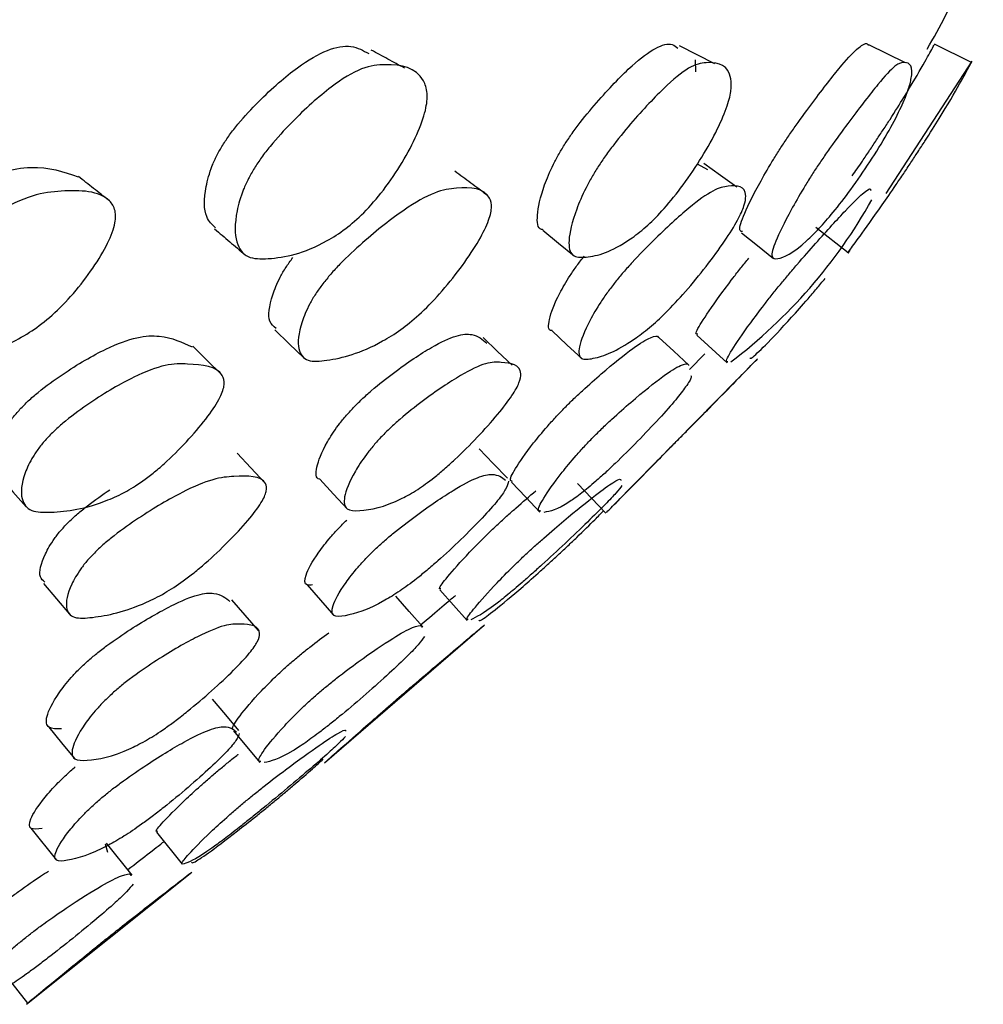
# Model space of a CAD drawing. Units: millimetres. Extents: x 10 to 1452, y 23 to 1042.
# Drawn here: x 755 to 761, y 274 to 280 of the extents above; entities that cross this region are included whole.
import ezdxf

# ---------------------------------------------------------------- set-up
doc = ezdxf.new("R2010")
doc.units = ezdxf.units.MM
doc.header["$LTSCALE"] = 5

msp = doc.modelspace()

# ---------------------------------------------------------------- linework, layer by layer
at = {"color": 7, "linetype": 'Continuous', "lineweight": 25}
for p, q in [((760.9317, 280.1817), (760.7071, 280.2915)), ((759.253, 280.198), (759.2552, 280.1252)), ((760.4136, 279.385), (760.9355, 280.1893)), ((759.2658, 279.5651), (759.3274, 279.5321)), ((759.9856, 279.1814), (760.1819, 279.0266)), ((759.2627, 278.5251), (759.4466, 278.3563)), ((758.7654, 277.4998), (759.6312, 278.3801)), ((759.2182, 278.3153), (759.3114, 278.4105)), ((759.6248, 278.3732), (759.6224, 278.3754)), ((758.5381, 277.6246), (758.7107, 277.4438)), ((757.7028, 276.9785), (757.8689, 276.7921)), ((757.0015, 275.9266), (757.974, 276.7655)), ((757.9669, 276.7593), (757.9645, 276.762)), ((756.449, 276.1214), (756.6084, 275.9298)), ((755.2191, 275.5292), (755.3739, 275.3352)), ((755.981, 275.5061), (756.1382, 275.312)), ((755.67, 275.4346), (755.683, 275.3851)), ((755.8336, 275.2454), (755.6774, 275.4397)), ((755.1909, 274.4612), (756.1965, 275.2637)), ((755.0439, 274.6636), (755.1986, 274.4672))]:
    msp.add_line(p, q, dxfattribs=at)
at = {"color": 7, "linetype": 'Continuous', "lineweight": 25, "flags": 128}
for points in [[(759.3732, 280.1732), (759.2655, 280.228), (759.1578, 280.2828)], [(760.5297, 280.1796), (760.4186, 280.2344), (760.3074, 280.2893)], [(759.5061, 279.4239), (759.4063, 279.4953), (759.3065, 279.5668)], [(758.3272, 279.1624), (758.4224, 279.0845), (758.5177, 279.0066)], [(759.5349, 279.1466), (759.632, 279.0686), (759.7291, 278.9907)], [(756.6996, 278.5569), (756.7877, 278.4723), (756.8757, 278.3877)], [(758.3835, 278.5512), (758.4741, 278.467), (758.5648, 278.3827)], [(758.142, 278.3417), (758.0533, 278.426), (757.9646, 278.5102)], [(759.2145, 278.3423), (759.1231, 278.4268), (759.0318, 278.5113)], [(756.3737, 278.2887), (756.2878, 278.3734), (756.2019, 278.4581)], [(758.113, 277.6558), (758.027, 277.7449), (757.941, 277.8341)], [(756.6387, 277.6288), (756.5552, 277.7182), (756.4718, 277.8075)], [(755.0289, 277.6631), (755.1098, 277.5726), (755.1906, 277.482)], [(756.973, 277.6496), (757.0569, 277.5592), (757.1408, 277.4688)], [(758.1379, 277.6309), (758.2236, 277.5405), (758.3093, 277.4501)], [(755.2942, 277.0167), (755.3735, 276.9234), (755.4528, 276.8301)], [(756.8957, 277.0075), (756.9776, 276.9143), (757.0594, 276.8211)], [(757.5993, 276.7536), (757.5168, 276.847), (757.4343, 276.9403)], [(756.601, 276.7299), (756.5202, 276.8233), (756.4394, 276.9167)], [(756.4811, 276.1235), (756.4015, 276.2188), (756.3218, 276.3141)], [(755.327, 276.1443), (755.4049, 276.0485), (755.4828, 275.9527)]]:
    msp.add_lwpolyline(points, dxfattribs=at)
at = {"color": 7, "linetype": 'Continuous', "lineweight": 25}
msp.add_arc((757.5193, 280.9224), 3.2187, 307.29862, 330.71055, dxfattribs=at)
for points, knots in [([(760.662, 280.2614), (760.7399, 280.4005), (760.9412, 280.7596), (760.9794, 281.1583), (761.0029, 281.4025)], [0, 0, 0, 0, 0.387319, 1, 1, 1, 1]), ([(756.3833, 279.6788), (756.397, 279.6998), (756.4259, 279.7439), (756.5004, 279.838), (756.6461, 279.9928), (756.8361, 280.1585), (757.0232, 280.267), (757.1703, 280.2914), (757.2371, 280.2538), (757.2707, 280.2349)], [0, 0, 0, 0, 0.039745, 0.083371, 0.189839, 0.410314, 0.60906, 0.803503, 1, 1, 1, 1]), ([(758.4637, 279.6883), (758.4777, 279.7093), (758.5071, 279.7535), (758.5782, 279.8479), (758.7098, 280.0032), (758.8711, 280.1702), (759.0165, 280.2778), (759.1072, 280.3037), (759.1374, 280.2769), (759.1479, 280.2676)], [0, 0, 0, 0, 0.043832, 0.091932, 0.209267, 0.452277, 0.671395, 0.88576, 1, 1, 1, 1]), ([(759.7889, 279.6878), (759.8032, 279.7092), (759.8331, 279.7538), (759.9004, 279.849), (760.0168, 280.0057), (760.1481, 280.1753), (760.2487, 280.2795), (760.2967, 280.3054), (760.3033, 280.2866), (760.3041, 280.2842)], [0, 0, 0, 0, 0.048241, 0.100982, 0.228865, 0.492835, 0.731287, 0.965428, 1, 1, 1, 1]), ([(760.355, 279.7115), (760.3686, 279.7321), (760.3972, 279.7755), (760.457, 279.8677), (760.5517, 280.0179), (760.6429, 280.1748), (760.7011, 280.282), (760.7047, 280.2876), (760.7064, 280.2903)], [0, 0, 0, 0, 0.049502, 0.104127, 0.238652, 0.517451, 0.767489, 1, 1, 1, 1]), ([(757.4874, 280.1472), (757.4538, 280.1654), (757.3868, 280.2018), (757.3197, 280.2383), (757.2861, 280.2565)], [0, 0, 0, 0, 0.500058, 1, 1, 1, 1]), ([(756.5756, 279.5395), (756.5898, 279.5613), (756.6196, 279.607), (756.6963, 279.7046), (756.8456, 279.8658), (757.0396, 280.0391), (757.2333, 280.1584), (757.4273, 280.1759), (757.5791, 280.148), (757.6299, 280.0036), (757.6205, 279.8924), (757.5666, 279.7424), (757.477, 279.5742), (757.3655, 279.4087), (757.2426, 279.2657), (757.1224, 279.1619), (756.9025, 279.0256), (756.7098, 278.9857), (756.5252, 278.9882), (756.4574, 279.0835), (756.4545, 279.2303), (756.4951, 279.3793), (756.5365, 279.4728), (756.5629, 279.5179), (756.5756, 279.5395)], [0, 0, 0, 0, 0.012557, 0.026306, 0.05965, 0.128053, 0.189124, 0.24858, 0.377264, 0.409008, 0.437323, 0.468238, 0.501219, 0.533717, 0.5636, 0.59108, 0.623147, 0.752532, 0.811592, 0.872746, 0.941026, 0.973885, 0.987494, 1, 1, 1, 1]), ([(758.6642, 279.5493), (758.6787, 279.5712), (758.7092, 279.617), (758.7825, 279.7149), (758.918, 279.8767), (759.0832, 280.051), (759.2359, 280.1712), (759.3707, 280.1893), (759.4681, 280.1611), (759.475, 280.0162), (759.447, 279.9047), (759.3801, 279.7545), (759.2832, 279.5859), (759.1699, 279.4201), (759.0525, 279.2766), (758.9458, 279.1725), (758.7633, 279.0353), (758.6226, 278.9946), (758.4981, 278.9974), (758.4766, 279.0929), (758.5107, 279.2397), (758.5732, 279.3889), (758.6227, 279.4825), (758.6508, 279.5277), (758.6642, 279.5493)], [0, 0, 0, 0, 0.012565, 0.026321, 0.059664, 0.128071, 0.189153, 0.248612, 0.377247, 0.408986, 0.437318, 0.468253, 0.501243, 0.533741, 0.563627, 0.591117, 0.623188, 0.752537, 0.811589, 0.872755, 0.941027, 0.973878, 0.987488, 1, 1, 1, 1]), ([(759.9946, 279.5489), (760.0094, 279.571), (760.0404, 279.6173), (760.1099, 279.7161), (760.2304, 279.8794), (760.3655, 280.0558), (760.4745, 280.175), (760.5461, 280.1887), (760.5859, 280.1566), (760.5471, 280.0098), (760.5002, 279.8978), (760.4205, 279.7474), (760.3167, 279.5785), (760.2022, 279.4123), (760.0912, 279.2683), (759.9986, 279.1633), (759.8551, 279.0247), (759.7698, 278.9853), (759.7082, 278.9897), (759.7345, 279.0868), (759.8076, 279.2361), (759.8928, 279.3868), (759.9506, 279.4813), (759.9803, 279.527), (759.9946, 279.5489)], [0, 0, 0, 0, 0.012684, 0.026521, 0.059865, 0.12804, 0.189003, 0.248567, 0.37744, 0.409184, 0.437463, 0.468292, 0.501222, 0.533762, 0.563759, 0.591295, 0.623276, 0.75257, 0.811716, 0.872796, 0.940832, 0.973684, 0.987371, 1, 1, 1, 1]), ([(760.5634, 279.5735), (760.5775, 279.5949), (760.6072, 279.6399), (760.6692, 279.7356), (760.7677, 279.8921), (760.8636, 280.0574), (760.9254, 280.1716), (760.9291, 280.1775), (760.931, 280.1804)], [0, 0, 0, 0, 0.05061, 0.106293, 0.24246, 0.52197, 0.770351, 1, 1, 1, 1]), ([(756.3402, 279.1771), (756.3193, 279.1961), (756.2687, 279.2422), (756.2691, 279.3799), (756.306, 279.5236), (756.3456, 279.6143), (756.3711, 279.6579), (756.3833, 279.6788)], [0, 0, 0, 0, 0.275519, 0.666899, 0.853444, 0.930015, 1, 1, 1, 1]), ([(758.3298, 279.1656), (758.3266, 279.1659), (758.295, 279.1694), (758.289, 279.2504), (758.3162, 279.3876), (758.3761, 279.5329), (758.4236, 279.6236), (758.4507, 279.6674), (758.4637, 279.6883)], [0, 0, 0, 0, 0.035647, 0.351387, 0.701783, 0.868758, 0.937317, 1, 1, 1, 1]), ([(759.5405, 279.1539), (759.5346, 279.1545), (759.5142, 279.1567), (759.5407, 279.2424), (759.6083, 279.3842), (759.6907, 279.5309), (759.7464, 279.6225), (759.7752, 279.6667), (759.7889, 279.6878)], [0, 0, 0, 0, 0.117484, 0.406246, 0.726014, 0.878914, 0.942052, 1, 1, 1, 1]), ([(760.2074, 279.4934), (760.2267, 279.5213), (760.2579, 279.5664), (760.3104, 279.6443), (760.3407, 279.6899), (760.355, 279.7115)], [0, 0, 0, 0, 0.463045, 0.746363, 1, 1, 1, 1]), ([(760.1931, 279.0412), (760.1899, 279.0369), (760.1735, 279.0144), (760.1834, 279.0304), (760.2477, 279.1176), (760.3535, 279.2645), (760.4549, 279.4117), (760.5172, 279.5039), (760.5485, 279.5511), (760.5634, 279.5735)], [0, 0, 0, 0, 0.054566, 0.280108, 0.513498, 0.775088, 0.895263, 0.950369, 1, 1, 1, 1]), ([(754.8208, 279.4116), (754.822, 279.4125), (754.9075, 279.4717), (755.047, 279.5222), (755.2885, 279.5623), (755.4174, 279.5176), (755.5052, 279.4872)], [0, 0, 0, 0, 0.00362, 0.2486, 0.488077, 1, 1, 1, 1]), ([(757.9865, 279.3771), (757.9543, 279.401), (757.8901, 279.4488), (757.8258, 279.4966), (757.7937, 279.5206)], [0, 0, 0, 0, 0.500003, 1, 1, 1, 1]), ([(755.6905, 279.3443), (755.66, 279.3684), (755.5988, 279.4166), (755.5376, 279.4648), (755.507, 279.4889)], [0, 0, 0, 0, 0.500001, 1, 1, 1, 1]), ([(758.7678, 278.8471), (758.7839, 278.8668), (758.8177, 278.9081), (758.8978, 278.9971), (759.043, 279.1445), (759.2166, 279.3034), (759.3693, 279.4146), (759.4873, 279.439), (759.5695, 279.4314), (759.5558, 279.3192), (759.5152, 279.2266), (759.4335, 279.0949), (759.3224, 278.9432), (759.1981, 278.7915), (759.0744, 278.6588), (758.9673, 278.5618), (758.7914, 278.4316), (758.6648, 278.3859), (758.5499, 278.3705), (758.5398, 278.4457), (758.5876, 278.5705), (758.6627, 278.7009), (758.7188, 278.7837), (758.7521, 278.8267), (758.7678, 278.8471)], [0, 0, 0, 0, 0.012359, 0.025939, 0.059135, 0.127559, 0.188672, 0.248271, 0.377873, 0.409761, 0.437716, 0.468111, 0.500703, 0.532926, 0.562556, 0.589949, 0.622188, 0.752467, 0.811704, 0.872947, 0.941416, 0.972744, 0.987089, 1, 1, 1, 1]), ([(754.4703, 278.8174), (754.4855, 278.837), (754.5174, 278.8783), (754.6027, 278.9671), (754.7735, 279.1143), (755.0018, 279.2727), (755.2341, 279.384), (755.4697, 279.4091), (755.659, 279.4015), (755.7351, 279.2893), (755.7333, 279.1967), (755.6799, 279.0651), (755.5857, 278.9134), (755.4671, 278.7618), (755.3339, 278.6292), (755.2008, 278.532), (754.9508, 278.4014), (754.7211, 278.3557), (754.4884, 278.3402), (754.3864, 278.4155), (754.3596, 278.5406), (754.3894, 278.6712), (754.4276, 278.754), (754.4566, 278.797), (754.4703, 278.8174)], [0, 0, 0, 0, 0.012353, 0.025926, 0.059107, 0.127535, 0.188669, 0.248261, 0.377882, 0.409774, 0.437719, 0.468096, 0.500669, 0.532898, 0.562559, 0.589971, 0.622193, 0.752444, 0.811711, 0.87295, 0.941407, 0.972742, 0.987088, 1, 1, 1, 1]), ([(756.9912, 278.8366), (757.007, 278.8562), (757.04, 278.8975), (757.1232, 278.9863), (757.2821, 279.1334), (757.4841, 279.2917), (757.6774, 279.4024), (757.8546, 279.4263), (757.9906, 279.4184), (758.0216, 279.3059), (758.0001, 279.2132), (757.932, 279.0816), (757.8286, 278.9299), (757.7063, 278.7784), (757.577, 278.6459), (757.4563, 278.5491), (757.2424, 278.4193), (757.0638, 278.3742), (756.8896, 278.3593), (756.8337, 278.4348), (756.8445, 278.5599), (756.8975, 278.6905), (756.945, 278.7732), (756.9763, 278.8162), (756.9912, 278.8366)], [0, 0, 0, 0, 0.012353, 0.025928, 0.059121, 0.12755, 0.188666, 0.248261, 0.377874, 0.409764, 0.437716, 0.468106, 0.500692, 0.532914, 0.562547, 0.589943, 0.622179, 0.752455, 0.811697, 0.872942, 0.94142, 0.972751, 0.987093, 1, 1, 1, 1]), ([(759.7703, 278.833), (759.7866, 278.8527), (759.821, 278.8941), (759.8972, 278.9831), (760.027, 279.13), (760.171, 279.2892), (760.2761, 279.3934), (760.3187, 279.421), (760.3188, 279.4067), (760.3188, 279.4037)], [0, 0, 0, 0, 0.046864, 0.098323, 0.224017, 0.483284, 0.714941, 0.940722, 1, 1, 1, 1]), ([(756.3339, 279.1706), (756.3647, 279.1445), (756.4263, 279.0922), (756.4879, 279.04), (756.5187, 279.0138)], [0, 0, 0, 0, 0.499999, 1, 1, 1, 1]), ([(756.7078, 278.5652), (756.693, 278.5777), (756.6531, 278.6115), (756.6681, 278.7258), (756.7182, 278.8528), (756.7644, 278.9341), (756.7951, 278.9762), (756.8096, 278.9961)], [0, 0, 0, 0, 0.240974, 0.651677, 0.83857, 0.923682, 1, 1, 1, 1]), ([(758.3845, 278.5524), (758.3835, 278.5524), (758.3575, 278.5519), (758.3623, 278.6178), (758.4033, 278.7346), (758.4769, 278.8632), (758.5317, 278.9443), (758.5643, 278.9864), (758.5797, 279.0063)], [0, 0, 0, 0, 0.013064, 0.335627, 0.695096, 0.858673, 0.933181, 1, 1, 1, 1]), ([(759.2682, 278.5314), (759.2642, 278.5307), (759.2487, 278.5277), (759.2858, 278.5968), (759.368, 278.7185), (759.4644, 278.8483), (759.528, 278.9301), (759.5624, 278.9724), (759.5787, 278.9925)], [0, 0, 0, 0, 0.100365, 0.394363, 0.72185, 0.871019, 0.939007, 1, 1, 1, 1]), ([(759.5843, 278.3868), (759.5864, 278.3847), (759.5914, 278.3795), (759.6746, 278.4576), (759.7975, 278.5863), (759.9165, 278.7204), (759.9887, 278.8048), (760.0249, 278.8485), (760.042, 278.8692)], [0, 0, 0, 0, 0.1904226, 0.4538423, 0.7479039, 0.8825361, 0.9443014, 1, 1, 1, 1]), ([(759.4522, 278.3627), (759.4482, 278.3619), (759.4325, 278.3589), (759.4707, 278.4293), (759.555, 278.5535), (759.6535, 278.6859), (759.7185, 278.7693), (759.7536, 278.8125), (759.7703, 278.833)], [0, 0, 0, 0, 0.100348, 0.392923, 0.719888, 0.869634, 0.938236, 1, 1, 1, 1]), ([(755.1522, 278.0747), (755.1688, 278.0918), (755.204, 278.1279), (755.293, 278.2038), (755.4612, 278.3245), (755.6739, 278.4479), (755.8707, 278.5206), (756.0493, 278.5238), (756.1376, 278.4817), (756.197, 278.4534)], [0, 0, 0, 0, 0.0322661, 0.0681206, 0.1575996, 0.3417809, 0.5059338, 0.6672604, 1, 1, 1, 1]), ([(757.1771, 278.0846), (757.1941, 278.1017), (757.2299, 278.1378), (757.3155, 278.2138), (757.4695, 278.3346), (757.6539, 278.458), (757.8101, 278.5304), (757.9216, 278.5343), (757.9618, 278.4985), (757.9869, 278.4761)], [0, 0, 0, 0, 0.034439, 0.072716, 0.168271, 0.364958, 0.540211, 0.712458, 1, 1, 1, 1]), ([(758.4555, 278.0787), (758.4735, 278.0967), (758.5118, 278.1351), (758.5923, 278.2103), (758.729, 278.3305), (758.8815, 278.453), (758.9889, 278.5185), (759.027, 278.524), (759.0295, 278.5107), (759.0297, 278.5095)], [0, 0, 0, 0, 0.049782, 0.106175, 0.230527, 0.499329, 0.739154, 0.975355, 1, 1, 1, 1]), ([(757.349, 277.9091), (757.3661, 277.9264), (757.4024, 277.9629), (757.4889, 278.0399), (757.6447, 278.1624), (757.8306, 278.2874), (757.9902, 278.3629), (758.1092, 278.359), (758.2037, 278.3464), (758.1905, 278.2435), (758.1457, 278.16), (758.0548, 278.0417), (757.933, 277.9061), (757.8187, 277.7918), (757.7291, 277.7108), (757.6493, 277.6445), (757.557, 277.5787), (757.3785, 277.4814), (757.2487, 277.4572), (757.1262, 277.4579), (757.1133, 277.5361), (757.1596, 277.6554), (757.2372, 277.7768), (757.2966, 277.8525), (757.3322, 277.891), (757.349, 277.9091)], [0, 0, 0, 0, 0.01205, 0.025428, 0.058746, 0.127135, 0.187925, 0.24762, 0.378018, 0.409953, 0.437644, 0.467855, 0.500253, 0.532057, 0.546743, 0.561106, 0.588281, 0.620942, 0.752237, 0.811324, 0.872807, 0.941999, 0.973287, 0.987407, 1, 1, 1, 1]), ([(759.1648, 277.9054), (759.1822, 277.9231), (759.2188, 277.9601), (759.2963, 278.0385), (759.4203, 278.1639), (759.5473, 278.2942), (759.6203, 278.3698), (759.634, 278.3823), (759.6195, 278.3676), (759.6172, 278.3653)], [0, 0, 0, 0, 0.046797, 0.098528, 0.226546, 0.490422, 0.725686, 0.956032, 1, 1, 1, 1]), ([(755.317, 277.899), (755.3339, 277.9163), (755.3695, 277.9528), (755.4594, 278.0298), (755.6293, 278.1522), (755.8437, 278.2772), (756.0436, 278.3527), (756.221, 278.349), (756.368, 278.336), (756.399, 278.2327), (756.3734, 278.1491), (756.2964, 278.0308), (756.1828, 277.8953), (756.0704, 277.7811), (755.9783, 277.7001), (755.8932, 277.6337), (755.7893, 277.5679), (755.5725, 277.4709), (755.3917, 277.4473), (755.2107, 277.448), (755.1524, 277.5262), (755.1618, 277.6454), (755.2169, 277.7668), (755.2674, 277.8424), (755.3011, 277.8809), (755.317, 277.899)], [0, 0, 0, 0, 0.012055, 0.025435, 0.05875, 0.127133, 0.187935, 0.247639, 0.378004, 0.40994, 0.437647, 0.467875, 0.500282, 0.532101, 0.546804, 0.561163, 0.588319, 0.620957, 0.752243, 0.811336, 0.872811, 0.941987, 0.973277, 0.987401, 1, 1, 1, 1]), ([(758.6316, 277.9032), (758.6498, 277.9214), (758.6886, 277.9602), (758.7701, 278.0365), (758.9084, 278.1582), (759.0629, 278.2828), (759.1717, 278.3495), (759.2099, 278.3552), (759.2123, 278.3417), (759.2125, 278.3405)], [0, 0, 0, 0, 0.050156, 0.106902, 0.231759, 0.500886, 0.740411, 0.97613, 1, 1, 1, 1]), ([(759.2263, 278.2799), (759.2287, 278.2771), (759.2349, 278.2704), (759.2014, 278.218), (759.1389, 278.1358), (759.0341, 278.0169), (758.9059, 277.8818), (758.791, 277.7677), (758.7053, 277.687), (758.632, 277.621), (758.5539, 277.5566), (758.4202, 277.4634), (758.3725, 277.4548), (758.3343, 277.448)], [0, 0, 0, 0, 0.053977, 0.134584, 0.204652, 0.281286, 0.363396, 0.443707, 0.481109, 0.517146, 0.58543, 0.667834, 1, 1, 1, 1]), ([(755.0379, 277.6712), (755.0246, 277.6832), (754.9853, 277.7185), (755.0005, 277.8251), (755.0534, 277.9439), (755.1032, 278.0188), (755.1365, 278.0568), (755.1522, 278.0747)], [0, 0, 0, 0, 0.21769, 0.644024, 0.836329, 0.922904, 1, 1, 1, 1]), ([(756.9736, 277.6501), (756.9731, 277.6502), (756.946, 277.6536), (756.9499, 277.7205), (756.99, 277.8333), (757.0669, 277.9539), (757.1254, 278.0287), (757.1606, 278.0667), (757.1771, 278.0846)], [0, 0, 0, 0, 0.0070913, 0.3314546, 0.695865, 0.8601903, 0.9341502, 1, 1, 1, 1]), ([(758.1434, 277.6364), (758.1387, 277.6371), (758.1207, 277.6397), (758.1551, 277.7102), (758.2356, 277.8268), (758.3347, 277.9477), (758.4015, 278.0227), (758.4382, 278.0608), (758.4555, 278.0787)], [0, 0, 0, 0, 0.105426, 0.397484, 0.725239, 0.87336, 0.940321, 1, 1, 1, 1]), ([(758.3149, 277.4556), (758.3101, 277.4563), (758.2921, 277.4589), (758.327, 277.5303), (758.4089, 277.6483), (758.5093, 277.7706), (758.577, 277.8465), (758.6141, 277.885), (758.6316, 277.9032)], [0, 0, 0, 0, 0.105611, 0.396876, 0.724306, 0.872696, 0.939955, 1, 1, 1, 1]), ([(758.7148, 277.4479), (758.7147, 277.4481), (758.7147, 277.4487), (758.7922, 277.5268), (758.9118, 277.6478), (759.0329, 277.7712), (759.1082, 277.848), (759.1467, 277.887), (759.1648, 277.9054)], [0, 0, 0, 0, 0.194347, 0.457063, 0.751599, 0.885236, 0.945819, 1, 1, 1, 1]), ([(755.6102, 277.2078), (755.6275, 277.2241), (755.6641, 277.2588), (755.7553, 277.3326), (755.9256, 277.4517), (756.1372, 277.5756), (756.3325, 277.658), (756.5005, 277.6712), (756.6362, 277.6718), (756.6549, 277.5841), (756.6226, 277.5087), (756.5388, 277.3984), (756.4193, 277.2701), (756.3035, 277.1604), (756.2098, 277.0817), (756.1241, 277.0162), (756.0211, 276.9499), (755.8101, 276.8471), (755.6395, 276.8125), (755.4702, 276.7997), (755.4225, 276.8651), (755.442, 276.9721), (755.5045, 277.0837), (755.5587, 277.1543), (755.5937, 277.1907), (755.6102, 277.2078)], [0, 0, 0, 0, 0.0119289, 0.0252131, 0.05846, 0.1270707, 0.1880561, 0.247675, 0.3780862, 0.4100844, 0.4377324, 0.4678469, 0.5001468, 0.5318792, 0.5466933, 0.5610531, 0.5882714, 0.6209008, 0.7521434, 0.8112998, 0.8728812, 0.942192, 0.9734527, 0.9875066, 1, 1, 1, 1]), ([(757.303, 277.2182), (757.3207, 277.2346), (757.3581, 277.2694), (757.446, 277.3435), (757.6024, 277.4632), (757.7865, 277.5883), (757.9398, 277.669), (758.0462, 277.6871), (758.0794, 277.6612), (758.1007, 277.6446)], [0, 0, 0, 0, 0.033682, 0.071153, 0.164813, 0.358066, 0.52979, 0.697826, 1, 1, 1, 1]), ([(758.2254, 277.1944), (758.243, 277.2106), (758.2802, 277.245), (758.363, 277.3183), (758.5013, 277.4359), (758.653, 277.5591), (758.7611, 277.6369), (758.8009, 277.6549), (758.8008, 277.6453), (758.8008, 277.6427)], [0, 0, 0, 0, 0.044062, 0.09331, 0.217165, 0.472375, 0.698638, 0.919982, 1, 1, 1, 1]), ([(755.4494, 277.3909), (755.4665, 277.4071), (755.5028, 277.4414), (755.5898, 277.512), (755.6533, 277.5554), (755.6976, 277.5857)], [0, 0, 0, 0, 0.21268, 0.449667, 1, 1, 1, 1]), ([(758.1186, 277.6373), (758.1159, 277.624), (758.1108, 277.5993), (758.0585, 277.5234), (757.9607, 277.4132), (757.8327, 277.2844), (757.7146, 277.1745), (757.6232, 277.0954), (757.5422, 277.0295), (757.4504, 276.9626), (757.2762, 276.8581), (757.1562, 276.8225), (757.0456, 276.8098), (757.0435, 276.8752), (757.1002, 276.9822), (757.1855, 277.0939), (757.2486, 277.1646), (757.2856, 277.201), (757.303, 277.2182)], [0, 0, 0, 0, 0.051419, 0.095742, 0.14408, 0.196009, 0.247136, 0.271043, 0.294209, 0.338082, 0.390512, 0.601344, 0.696519, 0.795579, 0.906984, 0.957259, 0.97988, 1, 1, 1, 1]), ([(758.8085, 277.6111), (758.7985, 277.5981), (758.7799, 277.5741), (758.7094, 277.4989), (758.5988, 277.389), (758.4643, 277.2606), (758.3462, 277.1513), (758.2587, 277.0726), (758.1842, 277.007), (758.1049, 276.9399), (757.969, 276.8332), (757.925, 276.8127), (757.8898, 276.7962)], [0, 0, 0, 0, 0.0856398, 0.1590913, 0.2390666, 0.3252414, 0.4105675, 0.4502671, 0.4891844, 0.5627451, 0.6501179, 1, 1, 1, 1]), ([(758.056, 277.3776), (758.0734, 277.3937), (758.1104, 277.4278), (758.1927, 277.5007), (758.2462, 277.5459), (758.2845, 277.5783)], [0, 0, 0, 0, 0.202641, 0.429274, 1, 1, 1, 1]), ([(756.9292, 277.0074), (756.9165, 277.0061), (756.8775, 277.0022), (756.8814, 277.0627), (756.9355, 277.167), (757.0201, 277.278), (757.0826, 277.3481), (757.1193, 277.3842), (757.1366, 277.4012)], [0, 0, 0, 0, 0.136364, 0.418665, 0.735857, 0.878768, 0.942966, 1, 1, 1, 1]), ([(758.4274, 277.1961), (758.4452, 277.2128), (758.4828, 277.2478), (758.5607, 277.3222), (758.6411, 277.4005), (758.6803, 277.4416), (758.6965, 277.4587)], [0, 0, 0, 0, 0.146523, 0.309115, 0.714126, 1, 1, 1, 1]), ([(755.3035, 277.0247), (755.2927, 277.034), (755.2598, 277.0625), (755.2841, 277.1582), (755.3446, 277.2679), (755.3983, 277.338), (755.433, 277.374), (755.4494, 277.3909)], [0, 0, 0, 0, 0.210222, 0.64135, 0.835486, 0.922624, 1, 1, 1, 1]), ([(757.7087, 276.9839), (757.7051, 276.9833), (757.6911, 276.9812), (757.7351, 277.0418), (757.8244, 277.1449), (757.9301, 277.2554), (758.0003, 277.325), (758.0382, 277.3608), (758.056, 277.3776)], [0, 0, 0, 0, 0.100636, 0.395068, 0.726083, 0.874671, 0.94113, 1, 1, 1, 1]), ([(757.8747, 276.7975), (757.8712, 276.7969), (757.8572, 276.7949), (757.9016, 276.8559), (757.9918, 276.9598), (758.0984, 277.0712), (758.1692, 277.1413), (758.2074, 277.1774), (758.2254, 277.1944)], [0, 0, 0, 0, 0.098387, 0.393148, 0.724829, 0.873952, 0.940756, 1, 1, 1, 1]), ([(757.9392, 276.794), (757.9414, 276.7918), (757.9464, 276.7865), (758.0331, 276.8513), (758.162, 276.9584), (758.29, 277.071), (758.3689, 277.1421), (758.4087, 277.1788), (758.4274, 277.1961)], [0, 0, 0, 0, 0.1947173, 0.4575115, 0.7526612, 0.8861647, 0.9463793, 1, 1, 1, 1]), ([(755.5632, 276.5448), (755.5814, 276.5605), (755.62, 276.5936), (755.7116, 276.6633), (755.8765, 276.7741), (756.0731, 276.8868), (756.2403, 276.9558), (756.3615, 276.9628), (756.4016, 276.929), (756.4277, 276.9071)], [0, 0, 0, 0, 0.033332, 0.070339, 0.162712, 0.354103, 0.5246, 0.691265, 1, 1, 1, 1]), ([(757.5877, 276.7667), (757.6339, 276.8058), (757.734, 276.8907), (757.7968, 276.9435), (757.7966, 276.9429), (757.7966, 276.9426)], [0, 0, 0, 0, 0.3292822, 0.7144875, 1, 1, 1, 1]), ([(755.7207, 276.3554), (755.7391, 276.3712), (755.7778, 276.4045), (755.87, 276.4746), (756.0358, 276.5862), (756.2329, 276.6992), (756.4028, 276.7702), (756.5265, 276.7709), (756.6208, 276.7605), (756.6015, 276.6701), (756.5511, 276.5957), (756.4511, 276.4888), (756.3187, 276.3651), (756.1959, 276.2601), (756.1002, 276.1849), (756.0147, 276.1224), (755.9167, 276.0599), (755.7276, 275.9651), (755.5943, 275.9407), (755.4706, 275.9404), (755.4612, 276.0123), (755.5147, 276.1227), (755.6001, 276.2343), (755.6644, 276.3036), (755.7027, 276.3389), (755.7207, 276.3554)], [0, 0, 0, 0, 0.0119635, 0.0252425, 0.0583675, 0.126947, 0.1879982, 0.2476612, 0.3784207, 0.4104974, 0.438007, 0.4678772, 0.5000063, 0.5317914, 0.546725, 0.5611686, 0.5885123, 0.6210147, 0.7520848, 0.8114098, 0.8729836, 0.9421073, 0.9733766, 0.9874652, 1, 1, 1, 1]), ([(756.9602, 276.3465), (756.9788, 276.3623), (757.0179, 276.3956), (757.1056, 276.4656), (757.2549, 276.5767), (757.4221, 276.6902), (757.5439, 276.7563), (757.5906, 276.7657), (757.5923, 276.7517), (757.5926, 276.7484)], [0, 0, 0, 0, 0.045099, 0.095096, 0.219568, 0.477043, 0.7065, 0.930926, 1, 1, 1, 1]), ([(757.4867, 276.3524), (757.5051, 276.3682), (757.5438, 276.4014), (757.6256, 276.4713), (757.7561, 276.5819), (757.8893, 276.6946), (757.9642, 276.758), (757.9761, 276.7666), (757.9619, 276.7549), (757.9601, 276.7534)], [0, 0, 0, 0, 0.046728, 0.098575, 0.227825, 0.49469, 0.732264, 0.965082, 1, 1, 1, 1]), ([(757.6082, 276.6944), (757.5983, 276.68), (757.58, 276.6531), (757.5085, 276.5771), (757.3953, 276.4701), (757.2562, 276.3464), (757.1331, 276.2416), (757.0412, 276.1667), (756.9621, 276.1045), (756.8773, 276.0425), (756.729, 275.9481), (756.6771, 275.937), (756.6355, 275.928)], [0, 0, 0, 0, 0.085746, 0.15947, 0.23959, 0.325619, 0.410584, 0.450483, 0.489086, 0.562221, 0.649209, 1, 1, 1, 1]), ([(756.7988, 276.5359), (756.8172, 276.5515), (756.856, 276.5846), (756.9379, 276.6501), (756.9913, 276.6894), (757.0279, 276.7164)], [0, 0, 0, 0, 0.219819, 0.463585, 1, 1, 1, 1]), ([(755.4051, 276.1342), (755.3752, 276.1332), (755.3144, 276.1314), (755.3056, 276.2037), (755.3584, 276.3133), (755.4433, 276.4243), (755.5072, 276.4933), (755.5453, 276.5283), (755.5632, 276.5448)], [0, 0, 0, 0, 0.239439, 0.487922, 0.766754, 0.892793, 0.949539, 1, 1, 1, 1]), ([(756.4553, 276.1263), (756.4507, 276.1268), (756.4326, 276.1288), (756.4716, 276.1945), (756.56, 276.3031), (756.6679, 276.4151), (756.7404, 276.4843), (756.7801, 276.5193), (756.7988, 276.5359)], [0, 0, 0, 0, 0.09889, 0.393356, 0.723491, 0.872761, 0.940065, 1, 1, 1, 1]), ([(756.6142, 275.9349), (756.6098, 275.9354), (756.592, 275.9374), (756.6312, 276.0034), (756.7201, 276.1124), (756.8286, 276.225), (756.9015, 276.2946), (756.9414, 276.3298), (756.9602, 276.3465)], [0, 0, 0, 0, 0.095304, 0.390747, 0.722119, 0.872063, 0.93972, 1, 1, 1, 1]), ([(757.0133, 275.9367), (757.0132, 275.9369), (757.0129, 275.9372), (757.0935, 276.0083), (757.2191, 276.1189), (757.347, 276.2311), (757.4268, 276.3006), (757.4676, 276.3358), (757.4867, 276.3524)], [0, 0, 0, 0, 0.193111, 0.456573, 0.752358, 0.886063, 0.946331, 1, 1, 1, 1]), ([(755.6432, 275.7098), (755.6619, 275.7253), (755.7012, 275.758), (755.7935, 275.8277), (755.9577, 275.9405), (756.151, 276.0584), (756.3118, 276.1358), (756.4208, 276.1547), (756.4495, 276.1294), (756.4679, 276.1131)], [0, 0, 0, 0, 0.033767, 0.071187, 0.164286, 0.357104, 0.529112, 0.69723, 1, 1, 1, 1]), ([(756.4843, 276.1061), (756.4802, 276.0936), (756.4727, 276.0705), (756.4151, 276.0004), (756.3109, 275.8985), (756.1754, 275.7786), (756.0513, 275.6758), (755.9556, 275.6011), (755.8708, 275.5384), (755.7748, 275.4742), (755.5931, 275.3722), (755.4708, 275.3367), (755.3603, 275.3238), (755.3622, 275.3856), (755.4259, 275.4873), (755.5182, 275.5928), (755.5855, 275.6594), (755.6247, 275.6937), (755.6432, 275.7098)], [0, 0, 0, 0, 0.05159, 0.095938, 0.144088, 0.195756, 0.246797, 0.270789, 0.293978, 0.337934, 0.390195, 0.601224, 0.696757, 0.7958, 0.906827, 0.957091, 0.979782, 1, 1, 1, 1]), ([(757.1287, 276.0862), (757.1172, 276.074), (757.0958, 276.0511), (757.0197, 275.9812), (756.9024, 275.8794), (756.7604, 275.7596), (756.6359, 275.6568), (756.5439, 275.5823), (756.4653, 275.5197), (756.3821, 275.4556), (756.2412, 275.3539), (756.1721, 275.3183), (756.1227, 275.306), (756.1708, 275.368), (756.2707, 275.4694), (756.3843, 275.5747), (756.4597, 275.6411), (756.5003, 275.6754), (756.5194, 275.6915)], [0, 0, 0, 0, 0.051561, 0.095844, 0.14398, 0.195656, 0.24669, 0.270658, 0.293858, 0.337848, 0.390162, 0.601157, 0.696648, 0.795762, 0.906896, 0.95715, 0.979815, 1, 1, 1, 1]), ([(756.5194, 275.6915), (756.5382, 275.7069), (756.5778, 275.7395), (756.6656, 275.8091), (756.8135, 275.9216), (756.9764, 276.0396), (757.0912, 276.1138), (757.1317, 276.1308), (757.1296, 276.1214), (757.129, 276.1191)], [0, 0, 0, 0, 0.044835, 0.09456, 0.218416, 0.474726, 0.703195, 0.926695, 1, 1, 1, 1]), ([(756.3607, 275.8841), (756.3792, 275.8993), (756.4182, 275.9314), (756.4593, 275.9643), (756.4773, 275.9781), (756.4781, 275.9787)], [0, 0, 0, 0, 0.463262, 0.977072, 1, 1, 1, 1]), ([(756.7025, 275.6977), (756.7211, 275.7131), (756.7603, 275.7457), (756.8417, 275.8148), (756.9303, 275.8912), (756.9743, 275.9317), (756.9944, 275.9503)], [0, 0, 0, 0, 0.138738, 0.29268, 0.67648, 1, 1, 1, 1]), ([(755.2864, 275.529), (755.2596, 275.5252), (755.205, 275.5174), (755.2076, 275.5796), (755.2709, 275.6807), (755.3628, 275.7859), (755.4299, 275.8522), (755.4689, 275.8863), (755.4873, 275.9024)], [0, 0, 0, 0, 0.239609, 0.488021, 0.766454, 0.892472, 0.949342, 1, 1, 1, 1]), ([(755.9873, 275.5111), (755.9837, 275.5104), (755.9694, 275.5077), (756.016, 275.5641), (756.1127, 275.6626), (756.2262, 275.7678), (756.3012, 275.834), (756.3417, 275.8681), (756.3607, 275.8841)], [0, 0, 0, 0, 0.098351, 0.393012, 0.723369, 0.872714, 0.940049, 1, 1, 1, 1]), ([(756.1948, 275.3227), (756.1968, 275.3203), (756.2016, 275.3147), (756.2914, 275.3751), (756.4255, 275.4756), (756.5591, 275.581), (756.6414, 275.6474), (756.683, 275.6816), (756.7025, 275.6977)], [0, 0, 0, 0, 0.194912, 0.457938, 0.752976, 0.886375, 0.946498, 1, 1, 1, 1]), ([(755.8072, 275.2783), (755.8553, 275.3157), (755.9595, 275.3967), (756.027, 275.4487), (756.0276, 275.4489), (756.0279, 275.449)], [0, 0, 0, 0, 0.3270747, 0.7084188, 1, 1, 1, 1]), ([(755.0256, 275.0556), (755.0446, 275.0706), (755.0848, 275.1022), (755.174, 275.1679), (755.2614, 275.2292), (755.3096, 275.259), (755.3248, 275.2683)], [0, 0, 0, 0, 0.162831, 0.343418, 0.793454, 1, 1, 1, 1]), ([(755.1798, 274.8601), (755.1989, 274.8751), (755.2391, 274.9068), (755.3292, 274.9733), (755.4825, 275.0787), (755.6537, 275.1859), (755.778, 275.2482), (755.825, 275.257), (755.826, 275.2436), (755.8262, 275.2402)], [0, 0, 0, 0, 0.044721, 0.094324, 0.21796, 0.473905, 0.702135, 0.925421, 1, 1, 1, 1]), ([(755.6902, 274.8687), (755.7091, 274.8837), (755.749, 274.9154), (755.8333, 274.9818), (755.9682, 275.0871), (756.1037, 275.1922), (756.1854, 275.2553), (756.1853, 275.2549), (756.1852, 275.2547)], [0, 0, 0, 0, 0.050908, 0.107416, 0.24844, 0.540618, 0.800981, 1, 1, 1, 1]), ([(755.8392, 275.1906), (755.8287, 275.177), (755.8093, 275.1518), (755.7349, 275.0801), (755.6177, 274.9787), (755.4743, 274.8611), (755.3478, 274.7612), (755.2536, 274.6895), (755.1727, 274.63), (755.0861, 274.5704), (754.9355, 274.4797), (754.8835, 274.4688), (754.8419, 274.4601)], [0, 0, 0, 0, 0.0858532, 0.1594969, 0.2395015, 0.3253662, 0.4101802, 0.4500286, 0.4885977, 0.5617606, 0.6487882, 1, 1, 1, 1]), ([(754.8206, 274.4667), (754.8164, 274.4672), (754.7989, 274.4691), (754.84, 274.5322), (754.9321, 274.6367), (755.0442, 274.7443), (755.1194, 274.8107), (755.1605, 274.8443), (755.1798, 274.8601)], [0, 0, 0, 0, 0.092906, 0.38937, 0.721718, 0.871963, 0.939693, 1, 1, 1, 1]), ([(755.203, 274.4709), (755.2029, 274.471), (755.2027, 274.4711), (755.2852, 274.5392), (755.4145, 274.6454), (755.5463, 274.7529), (755.6285, 274.8193), (755.6705, 274.8529), (755.6902, 274.8687)], [0, 0, 0, 0, 0.193254, 0.456876, 0.752559, 0.886236, 0.946444, 1, 1, 1, 1])]:
    msp.add_open_spline(points, degree=3, knots=knots, dxfattribs=at)

doc.saveas('drawing.dxf')
